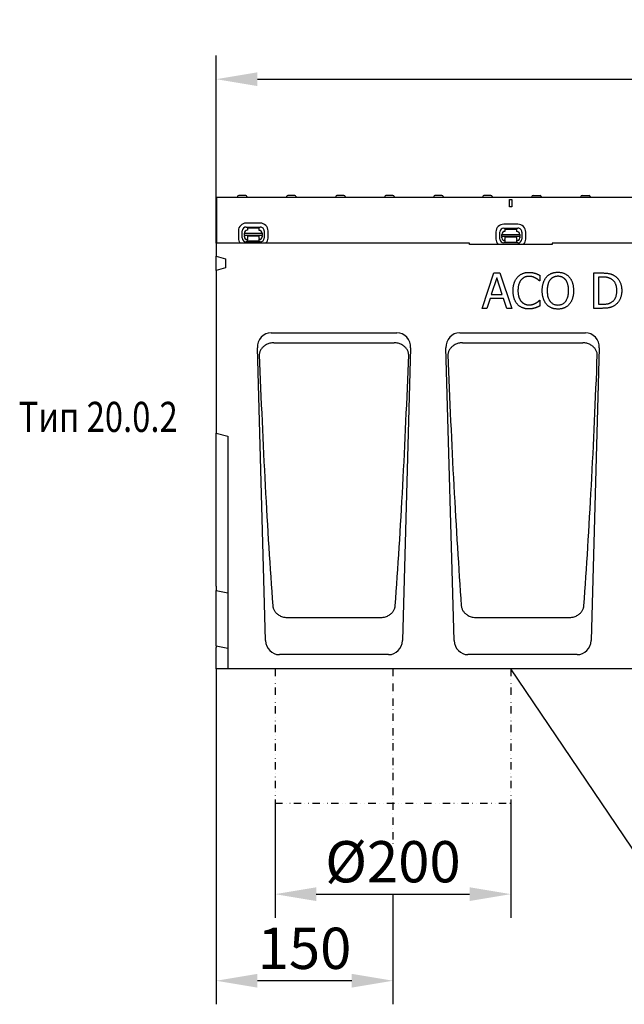
# Model space of a CAD drawing. Extents: x 98176 to 107591, y -2179 to 5233.
# Drawn here: x 100350 to 100863, y 1606 to 2442 of the extents above; entities that cross this region are included whole.
import ezdxf

# ---------------------------------------------------------------- set-up
doc = ezdxf.new("R2010")
doc.units = 0
doc.header["$LTSCALE"] = 2.5
doc.linetypes.add('GETRENNT', pattern=[1.25, 0.5, -0.25, 0, -0.25, 0, -0.25])
doc.linetypes.add('STRICHPUNKT', pattern=[1, 0.5, -0.25, 0, -0.25])
doc.layers.get('DEFPOINTS').update_dxf_attribs({"color": 10, "linetype": 'CONTINUOUS'})
for name, color, linetype in [('BEMASS', 10, 'CONTINUOUS'), ('DUENN-18', 10, 'CONTINUOUS'), ('MITTE', 10, 'STRICHPUNKT'), ('PHANTOM', 10, 'GETRENNT'), ('SICHTBAR', 10, 'CONTINUOUS'), ('TEXT35', 10, 'CONTINUOUS')]:
    doc.layers.add(name, color=color, linetype=linetype)
doc.styles.add('ACO', font='trebuc.ttf', dxfattribs={"width": 0.8})
doc.styles.add('BEMSTIL', font='isocp3.shx', dxfattribs={"width": 0.8})
doc.dimstyles.new('BEMASS', dxfattribs={"dimtxt": 3.5, "dimasz": 3.5, "dimexe": 2, "dimexo": 0, "dimgap": 1, "dimtad": 1, "dimdec": 0, "dimtxsty": 'BEMSTIL', "dimcen": 3, "dimclrd": 3, "dimclre": 3, "dimclrt": 4, "dimazin": 3, "dimtfac": 0.875, "dimtdec": 0, "dimtmove": 0, "dimatfit": 3, "dimtolj": 1})

# ---------------------------------------------------------------- blocks, each defined once
blk = doc.blocks.new('*D418')
at = {"layer": 'BEMASS', "color": 3}
for p, q in [((100517.01, 2251.91), (100517.01, 2411.05)), ((101517.26, 2290.91), (101517.26, 2411.05)), ((100552.01, 2391.05), (101482.26, 2391.05))]:
    blk.add_line(p, q, dxfattribs=at)
for points in [[(100552.01, 2396.88), (100552.01, 2385.21), (100517.01, 2391.05)], [(101482.26, 2396.88), (101482.26, 2385.21), (101517.26, 2391.05)]]:
    blk.add_solid(points, dxfattribs=at)
at = {"layer": 'DEFPOINTS', "color": 0}
for p in [(101517.26, 2391.05), (101517.26, 2290.91), (100517.01, 2251.91)]:
    blk.add_point(p, dxfattribs=at)
at = {"layer": 'BEMASS', "color": 4, "insert": (101017.14, 2418.55), "char_height": 35, "attachment_point": 5, "style": 'BEMSTIL'}
blk.add_mtext('\\A1;1000', dxfattribs=at)
blk = doc.blocks.new('*D421')
at = {"layer": 'BEMASS', "color": 3}
for p, q in [((100517.01, 1890.91), (100517.01, 1606.32)), ((100667.01, 1699.76), (100667.01, 1606.32)), ((100632.01, 1626.32), (100552.01, 1626.32))]:
    blk.add_line(p, q, dxfattribs=at)
for points in [[(100552.01, 1632.15), (100552.01, 1620.49), (100517.01, 1626.32)], [(100632.01, 1632.15), (100632.01, 1620.49), (100667.01, 1626.32)]]:
    blk.add_solid(points, dxfattribs=at)
at = {"layer": 'DEFPOINTS', "color": 0}
for p in [(100517.01, 1890.91), (100667.01, 1699.76), (100517.01, 1626.32)]:
    blk.add_point(p, dxfattribs=at)
at = {"layer": 'BEMASS', "color": 4, "insert": (100592.01, 1653.82), "char_height": 35, "attachment_point": 5, "style": 'BEMSTIL'}
blk.add_mtext('\\A1;150', dxfattribs=at)
blk = doc.blocks.new('*D422')
at = {"layer": 'BEMASS', "color": 3}
for p, q in [((100567.01, 1777), (100567.01, 1679.76)), ((100767.01, 1777), (100767.01, 1679.76)), ((100602.01, 1699.76), (100732.01, 1699.76))]:
    blk.add_line(p, q, dxfattribs=at)
for points in [[(100602.01, 1705.59), (100602.01, 1693.93), (100567.01, 1699.76)], [(100732.01, 1705.59), (100732.01, 1693.93), (100767.01, 1699.76)]]:
    blk.add_solid(points, dxfattribs=at)
at = {"layer": 'DEFPOINTS', "color": 0}
for p in [(100567.01, 1777), (100767.01, 1777), (100767.01, 1699.76)]:
    blk.add_point(p, dxfattribs=at)
at = {"layer": 'BEMASS', "color": 4, "insert": (100667.01, 1727.26), "char_height": 35, "attachment_point": 5, "style": 'BEMSTIL'}
blk.add_mtext('\\A1;%%c200', dxfattribs=at)

msp = doc.modelspace()

# ---------------------------------------------------------------- linework, layer by layer
at = {"layer": 'DUENN-18', "color": 133}
for p, q in [((100535.24, 2291.46), (100535.21, 2290.91)), ((100542.18, 2292.41), (100536.24, 2292.41)), ((100543.18, 2291.46), (100543.21, 2290.91)), ((100576.84, 2291.46), (100576.81, 2290.91)), ((100583.78, 2292.41), (100577.84, 2292.41)), ((100584.78, 2291.46), (100584.81, 2290.91)), ((100618.44, 2291.46), (100618.41, 2290.91)), ((100625.38, 2292.41), (100619.44, 2292.41)), ((100626.38, 2291.46), (100626.41, 2290.91)), ((100660.04, 2291.46), (100660.01, 2290.91)), ((100666.98, 2292.41), (100661.04, 2292.41)), ((100667.98, 2291.46), (100668.01, 2290.91)), ((100701.64, 2291.46), (100701.61, 2290.91)), ((100708.58, 2292.41), (100702.64, 2292.41)), ((100709.58, 2291.46), (100709.61, 2290.91)), ((100743.24, 2291.46), (100743.21, 2290.91)), ((100750.18, 2292.41), (100744.24, 2292.41)), ((100751.18, 2291.46), (100751.21, 2290.91)), ((100766.01, 2282.91), (100766.01, 2288.91)), ((100766.01, 2288.91), (100768.01, 2288.91)), ((100768.01, 2288.91), (100768.01, 2282.91)), ((100784.84, 2291.46), (100784.81, 2290.91)), ((100785.84, 2292.41), (100791.78, 2292.41)), ((100792.78, 2291.46), (100792.81, 2290.91)), ((100826.44, 2291.46), (100826.41, 2290.91)), ((100827.44, 2292.41), (100833.38, 2292.41)), ((100834.38, 2291.46), (100834.41, 2290.91)), ((100768.01, 2282.91), (100766.01, 2282.91)), ((100554.52, 2268.94), (100542.52, 2268.97)), ((100542.52, 2265.64), (100554.52, 2265.61)), ((100543.51, 2264.85), (100553.51, 2264.83)), ((100543.51, 2264.85), (100543.51, 2262.85)), ((100553.51, 2262.83), (100553.51, 2264.83)), ((100773.04, 2268), (100761.04, 2268.03)), ((100761.04, 2264.7), (100773.04, 2264.67)), ((100762.03, 2263.91), (100772.03, 2263.89)), ((100762.03, 2263.91), (100762.03, 2261.91)), ((100772.03, 2261.89), (100772.03, 2263.89)), ((100535.9, 2262.37), (100535.89, 2256.37)), ((100539.22, 2256.36), (100539.23, 2262.36)), ((100541, 2258.49), (100541.01, 2260.35)), ((100541, 2258.49), (100541, 2258.03)), ((100556, 2258.46), (100541, 2258.49)), ((100541, 2257.35), (100541, 2258.03)), ((100541.01, 2260.35), (100556.01, 2260.32)), ((100543.5, 2255.36), (100543.49, 2253.55)), ((100553.5, 2257.83), (100543.5, 2257.85)), ((100543.5, 2257.85), (100543.5, 2257.35)), ((100543.5, 2257.35), (100543.5, 2256.05)), ((100543.5, 2255.36), (100543.5, 2256.05)), ((100553.49, 2253.53), (100553.5, 2255.34)), ((100553.5, 2257.33), (100553.5, 2257.83)), ((100553.5, 2256.03), (100553.5, 2257.33)), ((100553.5, 2256.03), (100553.5, 2255.34)), ((100556.01, 2260.32), (100556, 2258.46)), ((100556, 2258), (100556, 2258.46)), ((100556, 2258), (100556, 2257.32)), ((100557.79, 2262.33), (100557.78, 2256.33)), ((100561.11, 2256.32), (100561.12, 2262.32)), ((100754.42, 2261.43), (100754.41, 2255.43)), ((100757.74, 2255.42), (100757.75, 2261.42)), ((100759.52, 2257.55), (100759.53, 2259.42)), ((100759.52, 2257.55), (100759.52, 2257.09)), ((100774.52, 2257.52), (100759.52, 2257.55)), ((100759.52, 2256.42), (100759.52, 2257.09)), ((100759.53, 2259.42), (100774.53, 2259.39)), ((100772.02, 2256.89), (100762.02, 2256.91)), ((100762.02, 2256.91), (100762.02, 2256.41)), ((100762.02, 2256.41), (100762.02, 2255.11)), ((100762.02, 2254.42), (100762.02, 2255.11)), ((100772.02, 2256.39), (100772.02, 2256.89)), ((100772.02, 2255.09), (100772.02, 2256.39)), ((100772.02, 2255.09), (100772.02, 2254.4)), ((100774.53, 2259.39), (100774.52, 2257.52)), ((100774.52, 2257.06), (100774.52, 2257.52)), ((100774.52, 2257.06), (100774.52, 2256.39)), ((100776.31, 2261.39), (100776.3, 2255.39)), ((100779.63, 2255.38), (100779.64, 2261.38)), ((100554.49, 2253.05), (100542.49, 2253.08)), ((100553.49, 2253.53), (100543.49, 2253.55)), ((100773.01, 2252.11), (100761.01, 2252.14)), ((100762.02, 2254.42), (100762.01, 2252.61)), ((100772.01, 2252.59), (100762.01, 2252.61)), ((100772.01, 2252.59), (100772.02, 2254.4)), ((100742.63, 2196.67), (100752.74, 2226.67)), ((100755.1, 2222.59), (100750.48, 2208.46)), ((100752.74, 2226.67), (100757.66, 2226.67)), ((100759.75, 2208.46), (100755.1, 2222.59)), ((100757.66, 2226.67), (100767.77, 2196.67)), ((100791.67, 2224.68), (100791.67, 2219.87)), ((100837.47, 2226.67), (100844.3, 2226.67)), ((100837.47, 2196.67), (100837.47, 2226.67)), ((100844.49, 2223.22), (100841.46, 2223.22)), ((100841.46, 2223.22), (100841.46, 2200.13)), ((100791.67, 2219.87), (100791.35, 2219.87)), ((100749.39, 2205.06), (100746.67, 2196.67)), ((100760.84, 2205.06), (100749.39, 2205.06)), ((100750.48, 2208.46), (100759.75, 2208.46)), ((100763.56, 2196.67), (100760.84, 2205.06)), ((100746.67, 2196.67), (100742.63, 2196.67)), ((100767.77, 2196.67), (100763.56, 2196.67)), ((100791.37, 2203.48), (100791.67, 2203.48)), ((100791.67, 2203.48), (100791.67, 2198.72)), ((100844.37, 2196.67), (100837.47, 2196.67)), ((100841.46, 2200.13), (100844.49, 2200.13)), ((100565.96, 2167.52), (100668.06, 2167.52)), ((100725.96, 2167.52), (100828.06, 2167.52)), ((100517.01, 1957.37), (100527.01, 1955.48)), ((100577.13, 1934.43), (100577.16, 1934.43)), ((100577.16, 1934.43), (100656.87, 1934.43)), ((100656.87, 1934.43), (100656.89, 1934.43)), ((100737.13, 1934.43), (100737.16, 1934.43)), ((100737.16, 1934.43), (100816.87, 1934.43)), ((100816.87, 1934.43), (100816.89, 1934.43)), ((100517.01, 1910.37), (100527.01, 1908.48))]:
    msp.add_line(p, q, dxfattribs=at)
at = {"layer": 'DUENN-18', "color": 133, "flags": 128}
for points in [[(100768.91, 2211.65), (100768.92, 2212.27), (100768.94, 2212.88), (100768.97, 2213.47), (100769.02, 2214.05), (100769.08, 2214.62), (100769.15, 2215.17), (100769.24, 2215.71), (100769.34, 2216.24), (100769.45, 2216.75), (100769.58, 2217.25), (100769.72, 2217.74), (100769.87, 2218.21), (100770.04, 2218.67), (100770.22, 2219.13), (100770.41, 2219.57), (100770.61, 2220), (100770.82, 2220.42), (100771.05, 2220.83), (100771.29, 2221.23), (100771.54, 2221.62), (100771.8, 2222), (100772.07, 2222.37), (100772.36, 2222.73), (100772.66, 2223.08)], [(100772.66, 2223.08), (100772.96, 2223.41), (100773.27, 2223.72), (100773.6, 2224.02), (100773.93, 2224.31), (100774.27, 2224.59), (100774.62, 2224.85), (100774.98, 2225.1), (100775.35, 2225.34), (100775.72, 2225.56), (100776.11, 2225.77), (100776.51, 2225.97), (100776.91, 2226.15), (100777.32, 2226.32), (100777.74, 2226.47), (100778.17, 2226.61), (100778.61, 2226.74), (100779.06, 2226.85), (100779.51, 2226.94), (100779.97, 2227.02), (100780.44, 2227.09), (100780.92, 2227.14), (100781.41, 2227.18), (100781.9, 2227.2), (100782.4, 2227.21)], [(100782.38, 2223.81), (100782.06, 2223.8), (100781.75, 2223.78), (100781.43, 2223.76), (100781.12, 2223.72), (100780.82, 2223.67), (100780.51, 2223.61), (100780.21, 2223.54), (100779.91, 2223.45), (100779.62, 2223.36), (100779.32, 2223.26), (100779.03, 2223.14), (100778.75, 2223.01), (100778.46, 2222.88), (100778.19, 2222.73), (100777.91, 2222.57), (100777.65, 2222.41), (100777.39, 2222.23), (100777.14, 2222.05), (100776.89, 2221.85), (100776.65, 2221.64), (100776.41, 2221.43), (100776.18, 2221.2), (100775.96, 2220.96), (100775.74, 2220.72)], [(100787.97, 2222.37), (100787.78, 2222.47), (100787.58, 2222.57), (100787.39, 2222.67), (100787.19, 2222.77), (100786.98, 2222.86), (100786.78, 2222.94), (100786.57, 2223.03), (100786.36, 2223.11), (100786.14, 2223.19), (100785.92, 2223.26), (100785.7, 2223.34), (100785.48, 2223.4), (100785.25, 2223.47), (100785.02, 2223.53), (100784.78, 2223.58), (100784.54, 2223.63), (100784.29, 2223.67), (100784.03, 2223.7), (100783.77, 2223.74), (100783.5, 2223.76), (100783.23, 2223.78), (100782.95, 2223.79), (100782.67, 2223.8), (100782.38, 2223.81)], [(100782.4, 2227.21), (100782.65, 2227.21), (100782.9, 2227.2), (100783.15, 2227.19), (100783.39, 2227.18), (100783.63, 2227.17), (100783.87, 2227.15), (100784.1, 2227.13), (100784.33, 2227.11), (100784.56, 2227.09), (100784.79, 2227.06), (100785.01, 2227.02), (100785.24, 2226.99), (100785.46, 2226.95), (100785.67, 2226.91), (100785.89, 2226.87), (100786.1, 2226.83), (100786.3, 2226.79), (100786.51, 2226.74), (100786.71, 2226.69), (100786.91, 2226.64), (100787.11, 2226.59), (100787.3, 2226.54), (100787.49, 2226.49), (100787.68, 2226.43)], [(100787.68, 2226.43), (100787.84, 2226.38), (100788, 2226.32), (100788.17, 2226.26), (100788.33, 2226.21), (100788.5, 2226.14), (100788.66, 2226.08), (100788.83, 2226.02), (100788.99, 2225.95), (100789.16, 2225.88), (100789.33, 2225.81), (100789.49, 2225.74), (100789.66, 2225.66), (100789.83, 2225.59), (100790, 2225.51), (100790.16, 2225.43), (100790.33, 2225.36), (100790.5, 2225.28), (100790.67, 2225.19), (100790.83, 2225.11), (100791, 2225.03), (100791.17, 2224.94), (100791.33, 2224.86), (100791.5, 2224.77), (100791.67, 2224.68)], [(100791.35, 2219.87), (100791.26, 2219.95), (100791.16, 2220.03), (100791.07, 2220.12), (100790.96, 2220.21), (100790.85, 2220.31), (100790.74, 2220.4), (100790.63, 2220.5), (100790.51, 2220.6), (100790.38, 2220.71), (100790.26, 2220.81), (100790.12, 2220.92), (100789.99, 2221.03), (100789.85, 2221.15), (100789.7, 2221.26), (100789.55, 2221.37), (100789.4, 2221.48), (100789.24, 2221.6), (100789.07, 2221.71), (100788.9, 2221.82), (100788.73, 2221.93), (100788.54, 2222.04), (100788.36, 2222.15), (100788.17, 2222.26), (100787.97, 2222.37)], [(100793.68, 2211.67), (100793.69, 2212.3), (100793.71, 2212.9), (100793.74, 2213.5), (100793.79, 2214.09), (100793.85, 2214.66), (100793.92, 2215.22), (100794, 2215.76), (100794.1, 2216.3), (100794.21, 2216.82), (100794.33, 2217.33), (100794.47, 2217.83), (100794.62, 2218.31), (100794.78, 2218.78), (100794.95, 2219.24), (100795.14, 2219.69), (100795.33, 2220.13), (100795.54, 2220.56), (100795.75, 2220.98), (100795.98, 2221.38), (100796.22, 2221.78), (100796.47, 2222.16), (100796.73, 2222.53), (100797, 2222.9), (100797.28, 2223.25)], [(100797.28, 2223.25), (100797.58, 2223.57), (100797.89, 2223.88), (100798.2, 2224.18), (100798.53, 2224.47), (100798.86, 2224.74), (100799.21, 2225), (100799.56, 2225.24), (100799.92, 2225.48), (100800.3, 2225.7), (100800.68, 2225.9), (100801.07, 2226.09), (100801.48, 2226.27), (100801.89, 2226.44), (100802.31, 2226.59), (100802.73, 2226.72), (100803.17, 2226.85), (100803.61, 2226.95), (100804.06, 2227.05), (100804.52, 2227.13), (100804.99, 2227.19), (100805.46, 2227.24), (100805.95, 2227.28), (100806.44, 2227.3), (100806.93, 2227.31)], [(100806.96, 2223.85), (100806.6, 2223.85), (100806.25, 2223.83), (100805.91, 2223.81), (100805.58, 2223.77), (100805.25, 2223.72), (100804.93, 2223.67), (100804.62, 2223.6), (100804.31, 2223.52), (100804.01, 2223.43), (100803.72, 2223.33), (100803.44, 2223.22), (100803.17, 2223.1), (100802.9, 2222.97), (100802.63, 2222.83), (100802.38, 2222.67), (100802.12, 2222.5), (100801.88, 2222.32), (100801.63, 2222.13), (100801.4, 2221.93), (100801.17, 2221.72), (100800.94, 2221.49), (100800.72, 2221.25), (100800.51, 2221), (100800.3, 2220.74)], [(100806.93, 2227.31), (100807.44, 2227.3), (100807.94, 2227.28), (100808.43, 2227.24), (100808.91, 2227.19), (100809.38, 2227.12), (100809.85, 2227.04), (100810.3, 2226.94), (100810.75, 2226.83), (100811.19, 2226.7), (100811.62, 2226.56), (100812.04, 2226.41), (100812.45, 2226.24), (100812.86, 2226.05), (100813.25, 2225.86), (100813.63, 2225.65), (100814.01, 2225.43), (100814.37, 2225.2), (100814.72, 2224.95), (100815.06, 2224.7), (100815.39, 2224.43), (100815.71, 2224.15), (100816.02, 2223.86), (100816.32, 2223.56), (100816.61, 2223.25)], [(100813.6, 2220.74), (100813.39, 2221), (100813.18, 2221.24), (100812.97, 2221.47), (100812.75, 2221.69), (100812.52, 2221.9), (100812.28, 2222.1), (100812.04, 2222.29), (100811.79, 2222.47), (100811.53, 2222.64), (100811.27, 2222.79), (100811, 2222.94), (100810.73, 2223.08), (100810.44, 2223.2), (100810.16, 2223.31), (100809.86, 2223.42), (100809.56, 2223.51), (100809.26, 2223.59), (100808.95, 2223.66), (100808.63, 2223.72), (100808.31, 2223.77), (100807.98, 2223.81), (100807.64, 2223.83), (100807.3, 2223.85), (100806.96, 2223.85)], [(100816.61, 2223.25), (100816.89, 2222.91), (100817.16, 2222.56), (100817.41, 2222.19), (100817.66, 2221.81), (100817.9, 2221.42), (100818.12, 2221.02), (100818.34, 2220.61), (100818.54, 2220.18), (100818.74, 2219.74), (100818.92, 2219.28), (100819.1, 2218.81), (100819.26, 2218.33), (100819.41, 2217.84), (100819.55, 2217.34), (100819.67, 2216.82), (100819.79, 2216.3), (100819.89, 2215.76), (100819.97, 2215.21), (100820.04, 2214.65), (100820.1, 2214.08), (100820.15, 2213.49), (100820.18, 2212.9), (100820.2, 2212.29), (100820.21, 2211.67)], [(100844.3, 2226.67), (100844.99, 2226.67), (100845.66, 2226.66), (100846.3, 2226.63), (100846.92, 2226.6), (100847.51, 2226.56), (100848.07, 2226.52), (100848.62, 2226.46), (100849.13, 2226.39), (100849.62, 2226.32), (100850.08, 2226.23), (100850.52, 2226.14), (100850.94, 2226.04), (100851.33, 2225.93), (100851.72, 2225.82), (100852.1, 2225.7), (100852.46, 2225.57), (100852.82, 2225.43), (100853.17, 2225.29), (100853.51, 2225.14), (100853.83, 2224.98), (100854.15, 2224.82), (100854.46, 2224.65), (100854.76, 2224.47), (100855.05, 2224.29)], [(100852.42, 2221.42), (100852.15, 2221.58), (100851.88, 2221.72), (100851.61, 2221.86), (100851.33, 2222), (100851.05, 2222.12), (100850.76, 2222.24), (100850.48, 2222.35), (100850.19, 2222.45), (100849.9, 2222.55), (100849.6, 2222.64), (100849.31, 2222.72), (100849, 2222.8), (100848.7, 2222.86), (100848.38, 2222.93), (100848.04, 2222.98), (100847.7, 2223.03), (100847.34, 2223.08), (100846.97, 2223.12), (100846.59, 2223.15), (100846.2, 2223.17), (100845.79, 2223.19), (100845.37, 2223.21), (100844.94, 2223.22), (100844.49, 2223.22)], [(100855.05, 2224.29), (100855.52, 2223.96), (100855.97, 2223.62), (100856.41, 2223.25), (100856.83, 2222.87), (100857.23, 2222.47), (100857.61, 2222.06), (100857.98, 2221.62), (100858.33, 2221.17), (100858.65, 2220.71), (100858.96, 2220.22), (100859.26, 2219.72), (100859.53, 2219.2), (100859.79, 2218.66), (100860.02, 2218.11), (100860.23, 2217.54), (100860.42, 2216.95), (100860.58, 2216.35), (100860.73, 2215.72), (100860.85, 2215.09), (100860.95, 2214.43), (100861.02, 2213.76), (100861.08, 2213.07), (100861.11, 2212.37), (100861.12, 2211.65)], [(100775.74, 2220.72), (100775.54, 2220.46), (100775.34, 2220.19), (100775.15, 2219.9), (100774.96, 2219.61), (100774.79, 2219.3), (100774.62, 2218.99), (100774.46, 2218.66), (100774.31, 2218.32), (100774.16, 2217.98), (100774.02, 2217.62), (100773.9, 2217.25), (100773.77, 2216.86), (100773.66, 2216.47), (100773.56, 2216.07), (100773.47, 2215.67), (100773.38, 2215.25), (100773.31, 2214.83), (100773.24, 2214.4), (100773.19, 2213.96), (100773.15, 2213.51), (100773.11, 2213.06), (100773.09, 2212.6), (100773.07, 2212.13), (100773.07, 2211.65)], [(100800.3, 2220.74), (100800.1, 2220.48), (100799.92, 2220.21), (100799.74, 2219.93), (100799.57, 2219.63), (100799.4, 2219.33), (100799.25, 2219.02), (100799.1, 2218.69), (100798.96, 2218.35), (100798.82, 2218.01), (100798.7, 2217.65), (100798.58, 2217.28), (100798.47, 2216.9), (100798.37, 2216.51), (100798.28, 2216.11), (100798.2, 2215.71), (100798.12, 2215.29), (100798.06, 2214.87), (100798, 2214.44), (100797.95, 2214), (100797.91, 2213.55), (100797.88, 2213.09), (100797.86, 2212.63), (100797.85, 2212.16), (100797.84, 2211.67)], [(100816.05, 2211.67), (100816.05, 2212.16), (100816.03, 2212.64), (100816.01, 2213.11), (100815.98, 2213.58), (100815.94, 2214.03), (100815.89, 2214.47), (100815.83, 2214.91), (100815.76, 2215.33), (100815.69, 2215.75), (100815.6, 2216.15), (100815.51, 2216.55), (100815.41, 2216.94), (100815.3, 2217.31), (100815.18, 2217.68), (100815.05, 2218.04), (100814.92, 2218.38), (100814.78, 2218.71), (100814.63, 2219.04), (100814.48, 2219.35), (100814.32, 2219.65), (100814.15, 2219.94), (100813.97, 2220.22), (100813.79, 2220.49), (100813.6, 2220.74)], [(100856.97, 2211.7), (100856.96, 2212.27), (100856.93, 2212.82), (100856.9, 2213.36), (100856.84, 2213.89), (100856.77, 2214.4), (100856.68, 2214.9), (100856.58, 2215.38), (100856.46, 2215.85), (100856.32, 2216.31), (100856.17, 2216.75), (100856.01, 2217.18), (100855.82, 2217.59), (100855.63, 2217.99), (100855.41, 2218.38), (100855.18, 2218.75), (100854.94, 2219.1), (100854.68, 2219.45), (100854.4, 2219.77), (100854.11, 2220.08), (100853.8, 2220.38), (100853.48, 2220.66), (100853.14, 2220.93), (100852.79, 2221.18), (100852.42, 2221.42)], [(100772.68, 2200.08), (100772.39, 2200.41), (100772.1, 2200.75), (100771.83, 2201.11), (100771.57, 2201.48), (100771.32, 2201.87), (100771.08, 2202.27), (100770.86, 2202.68), (100770.64, 2203.1), (100770.44, 2203.54), (100770.25, 2203.99), (100770.07, 2204.46), (100769.9, 2204.94), (100769.74, 2205.43), (100769.6, 2205.94), (100769.47, 2206.45), (100769.35, 2206.98), (100769.25, 2207.52), (100769.16, 2208.08), (100769.08, 2208.64), (100769.02, 2209.22), (100768.97, 2209.81), (100768.94, 2210.41), (100768.92, 2211.02), (100768.91, 2211.65)], [(100773.07, 2211.65), (100773.07, 2211.14), (100773.09, 2210.64), (100773.12, 2210.16), (100773.15, 2209.69), (100773.2, 2209.23), (100773.25, 2208.78), (100773.32, 2208.34), (100773.4, 2207.92), (100773.49, 2207.5), (100773.58, 2207.1), (100773.69, 2206.71), (100773.81, 2206.34), (100773.94, 2205.97), (100774.07, 2205.62), (100774.22, 2205.27), (100774.37, 2204.93), (100774.52, 2204.6), (100774.69, 2204.29), (100774.86, 2203.98), (100775.04, 2203.68), (100775.23, 2203.39), (100775.43, 2203.11), (100775.63, 2202.84), (100775.84, 2202.58)], [(100797.26, 2200.13), (100796.98, 2200.46), (100796.71, 2200.82), (100796.45, 2201.18), (100796.2, 2201.56), (100795.96, 2201.95), (100795.73, 2202.35), (100795.52, 2202.77), (100795.31, 2203.2), (100795.12, 2203.64), (100794.94, 2204.1), (100794.77, 2204.57), (100794.61, 2205.05), (100794.46, 2205.54), (100794.33, 2206.05), (100794.2, 2206.56), (100794.1, 2207.09), (100794, 2207.62), (100793.92, 2208.17), (100793.84, 2208.73), (100793.79, 2209.3), (100793.74, 2209.87), (100793.71, 2210.46), (100793.69, 2211.06), (100793.68, 2211.67)], [(100797.84, 2211.67), (100797.86, 2210.71), (100797.91, 2209.78), (100798, 2208.89), (100798.12, 2208.04), (100798.27, 2207.23), (100798.46, 2206.46), (100798.69, 2205.72), (100798.94, 2205.03), (100799.24, 2204.37), (100799.56, 2203.75), (100799.93, 2203.17), (100800.32, 2202.63), (100800.75, 2202.13), (100801.19, 2201.67), (100801.67, 2201.26), (100802.16, 2200.89), (100802.68, 2200.56), (100803.22, 2200.28), (100803.79, 2200.04), (100804.37, 2199.84), (100804.98, 2199.69), (100805.62, 2199.58), (100806.28, 2199.52), (100806.96, 2199.49)], [(100806.96, 2199.49), (100807.64, 2199.52), (100808.3, 2199.58), (100808.93, 2199.69), (100809.54, 2199.84), (100810.13, 2200.04), (100810.69, 2200.28), (100811.23, 2200.56), (100811.75, 2200.89), (100812.24, 2201.26), (100812.71, 2201.67), (100813.16, 2202.13), (100813.58, 2202.63), (100813.98, 2203.17), (100814.34, 2203.75), (100814.66, 2204.37), (100814.95, 2205.03), (100815.21, 2205.72), (100815.43, 2206.46), (100815.62, 2207.23), (100815.78, 2208.04), (100815.9, 2208.89), (100815.98, 2209.78), (100816.03, 2210.71), (100816.05, 2211.67)], [(100820.21, 2211.67), (100820.2, 2211.07), (100820.18, 2210.48), (100820.15, 2209.89), (100820.11, 2209.32), (100820.05, 2208.76), (100819.98, 2208.2), (100819.89, 2207.66), (100819.8, 2207.12), (100819.69, 2206.59), (100819.57, 2206.08), (100819.43, 2205.57), (100819.28, 2205.07), (100819.12, 2204.59), (100818.95, 2204.12), (100818.77, 2203.66), (100818.58, 2203.21), (100818.37, 2202.78), (100818.15, 2202.36), (100817.93, 2201.95), (100817.69, 2201.56), (100817.43, 2201.18), (100817.17, 2200.82), (100816.9, 2200.46), (100816.61, 2200.13)], [(100852.78, 2202.12), (100853.13, 2202.36), (100853.45, 2202.62), (100853.77, 2202.88), (100854.06, 2203.16), (100854.35, 2203.45), (100854.61, 2203.76), (100854.87, 2204.08), (100855.11, 2204.41), (100855.33, 2204.75), (100855.54, 2205.11), (100855.74, 2205.48), (100855.92, 2205.86), (100856.09, 2206.26), (100856.24, 2206.67), (100856.38, 2207.1), (100856.5, 2207.55), (100856.61, 2208.01), (100856.71, 2208.49), (100856.79, 2208.98), (100856.85, 2209.49), (100856.9, 2210.02), (100856.94, 2210.56), (100856.96, 2211.12), (100856.97, 2211.7)], [(100861.12, 2211.65), (100861.11, 2210.97), (100861.08, 2210.3), (100861.02, 2209.65), (100860.94, 2209), (100860.83, 2208.36), (100860.71, 2207.74), (100860.56, 2207.13), (100860.38, 2206.53), (100860.19, 2205.94), (100859.97, 2205.36), (100859.72, 2204.79), (100859.46, 2204.23), (100859.17, 2203.69), (100858.87, 2203.17), (100858.56, 2202.67), (100858.22, 2202.19), (100857.87, 2201.73), (100857.51, 2201.29), (100857.13, 2200.87), (100856.74, 2200.47), (100856.32, 2200.1), (100855.9, 2199.74), (100855.46, 2199.4), (100855, 2199.08)], [(100782.33, 2196.14), (100781.85, 2196.15), (100781.37, 2196.17), (100780.9, 2196.2), (100780.44, 2196.25), (100779.98, 2196.31), (100779.53, 2196.39), (100779.08, 2196.47), (100778.64, 2196.58), (100778.21, 2196.69), (100777.78, 2196.82), (100777.36, 2196.97), (100776.95, 2197.12), (100776.54, 2197.29), (100776.14, 2197.48), (100775.75, 2197.68), (100775.38, 2197.89), (100775.01, 2198.11), (100774.65, 2198.35), (100774.29, 2198.61), (100773.95, 2198.87), (100773.62, 2199.15), (100773.3, 2199.45), (100772.98, 2199.76), (100772.68, 2200.08)], [(100775.84, 2202.58), (100776.05, 2202.34), (100776.27, 2202.11), (100776.5, 2201.89), (100776.73, 2201.67), (100776.97, 2201.47), (100777.21, 2201.28), (100777.46, 2201.1), (100777.71, 2200.93), (100777.98, 2200.77), (100778.24, 2200.62), (100778.52, 2200.48), (100778.79, 2200.34), (100779.08, 2200.22), (100779.36, 2200.11), (100779.65, 2200.02), (100779.94, 2199.93), (100780.24, 2199.85), (100780.54, 2199.78), (100780.84, 2199.72), (100781.14, 2199.67), (100781.44, 2199.64), (100781.75, 2199.61), (100782.07, 2199.6), (100782.38, 2199.59)], [(100787.68, 2197.01), (100787.46, 2196.94), (100787.25, 2196.87), (100787.04, 2196.81), (100786.83, 2196.75), (100786.62, 2196.69), (100786.42, 2196.63), (100786.21, 2196.58), (100786.02, 2196.53), (100785.82, 2196.48), (100785.63, 2196.44), (100785.44, 2196.4), (100785.25, 2196.36), (100785.06, 2196.32), (100784.86, 2196.29), (100784.65, 2196.26), (100784.43, 2196.24), (100784.2, 2196.21), (100783.96, 2196.19), (100783.71, 2196.18), (100783.45, 2196.16), (100783.19, 2196.15), (100782.91, 2196.14), (100782.63, 2196.14), (100782.33, 2196.14)], [(100782.38, 2199.59), (100782.67, 2199.59), (100782.95, 2199.6), (100783.23, 2199.62), (100783.5, 2199.64), (100783.77, 2199.66), (100784.04, 2199.7), (100784.31, 2199.74), (100784.57, 2199.78), (100784.83, 2199.83), (100785.08, 2199.89), (100785.33, 2199.95), (100785.58, 2200.02), (100785.82, 2200.09), (100786.06, 2200.16), (100786.29, 2200.24), (100786.52, 2200.32), (100786.75, 2200.41), (100786.97, 2200.49), (100787.18, 2200.58), (100787.39, 2200.68), (100787.6, 2200.77), (100787.8, 2200.87), (100788, 2200.97), (100788.19, 2201.07)], [(100791.67, 2198.72), (100791.5, 2198.64), (100791.34, 2198.56), (100791.18, 2198.49), (100791.02, 2198.41), (100790.86, 2198.34), (100790.7, 2198.26), (100790.55, 2198.19), (100790.39, 2198.12), (100790.24, 2198.04), (100790.09, 2197.97), (100789.94, 2197.9), (100789.79, 2197.83), (100789.65, 2197.76), (100789.49, 2197.69), (100789.33, 2197.62), (100789.17, 2197.55), (100789, 2197.48), (100788.83, 2197.41), (100788.65, 2197.34), (100788.47, 2197.28), (100788.28, 2197.21), (100788.08, 2197.14), (100787.88, 2197.08), (100787.68, 2197.01)], [(100788.19, 2201.07), (100788.37, 2201.18), (100788.55, 2201.29), (100788.72, 2201.39), (100788.89, 2201.5), (100789.05, 2201.61), (100789.21, 2201.71), (100789.37, 2201.82), (100789.52, 2201.93), (100789.67, 2202.04), (100789.82, 2202.14), (100789.96, 2202.25), (100790.1, 2202.36), (100790.23, 2202.47), (100790.36, 2202.58), (100790.48, 2202.68), (100790.6, 2202.78), (100790.72, 2202.88), (100790.82, 2202.97), (100790.93, 2203.06), (100791.03, 2203.15), (100791.12, 2203.24), (100791.21, 2203.32), (100791.3, 2203.4), (100791.37, 2203.48)], [(100806.93, 2196.04), (100806.43, 2196.05), (100805.94, 2196.07), (100805.45, 2196.11), (100804.98, 2196.16), (100804.51, 2196.22), (100804.05, 2196.3), (100803.6, 2196.39), (100803.15, 2196.5), (100802.72, 2196.62), (100802.29, 2196.76), (100801.87, 2196.91), (100801.46, 2197.07), (100801.06, 2197.25), (100800.67, 2197.45), (100800.29, 2197.65), (100799.92, 2197.87), (100799.55, 2198.11), (100799.2, 2198.35), (100798.85, 2198.62), (100798.51, 2198.89), (100798.19, 2199.18), (100797.87, 2199.48), (100797.56, 2199.8), (100797.26, 2200.13)], [(100816.61, 2200.13), (100816.3, 2199.79), (100815.98, 2199.46), (100815.65, 2199.15), (100815.31, 2198.85), (100814.97, 2198.57), (100814.61, 2198.31), (100814.25, 2198.06), (100813.88, 2197.82), (100813.5, 2197.61), (100813.12, 2197.4), (100812.72, 2197.21), (100812.32, 2197.04), (100811.91, 2196.88), (100811.49, 2196.73), (100811.07, 2196.6), (100810.63, 2196.48), (100810.2, 2196.38), (100809.75, 2196.29), (100809.3, 2196.21), (100808.84, 2196.15), (100808.37, 2196.1), (100807.9, 2196.07), (100807.42, 2196.05), (100806.93, 2196.04)], [(100855, 2199.08), (100854.62, 2198.85), (100854.23, 2198.63), (100853.85, 2198.42), (100853.47, 2198.23), (100853.08, 2198.05), (100852.7, 2197.88), (100852.31, 2197.73), (100851.92, 2197.59), (100851.54, 2197.46), (100851.15, 2197.35), (100850.76, 2197.25), (100850.37, 2197.16), (100849.97, 2197.08), (100849.55, 2197.01), (100849.11, 2196.95), (100848.66, 2196.89), (100848.19, 2196.84), (100847.69, 2196.8), (100847.19, 2196.76), (100846.66, 2196.73), (100846.12, 2196.7), (100845.55, 2196.69), (100844.97, 2196.68), (100844.37, 2196.67)], [(100844.49, 2200.13), (100844.93, 2200.13), (100845.36, 2200.14), (100845.78, 2200.15), (100846.19, 2200.17), (100846.59, 2200.2), (100846.98, 2200.23), (100847.37, 2200.27), (100847.74, 2200.32), (100848.11, 2200.37), (100848.46, 2200.42), (100848.81, 2200.48), (100849.15, 2200.55), (100849.48, 2200.63), (100849.81, 2200.71), (100850.13, 2200.81), (100850.45, 2200.91), (100850.76, 2201.03), (100851.06, 2201.16), (100851.36, 2201.29), (100851.66, 2201.44), (100851.95, 2201.59), (100852.23, 2201.76), (100852.51, 2201.93), (100852.78, 2202.12)], [(100564.96, 2167.47), (100564.16, 2167.36), (100563.38, 2167.22), (100562.6, 2167.03), (100561.84, 2166.8), (100561.1, 2166.53), (100560.39, 2166.23), (100559.7, 2165.89), (100559.04, 2165.52), (100558.41, 2165.13), (100557.82, 2164.7), (100557.27, 2164.26), (100556.76, 2163.79), (100556.28, 2163.3), (100555.84, 2162.8), (100555.44, 2162.28), (100555.08, 2161.75), (100554.76, 2161.21), (100554.48, 2160.66), (100554.23, 2160.1), (100554.03, 2159.53), (100553.87, 2158.96), (100553.75, 2158.39), (100553.67, 2157.81), (100553.63, 2157.24)], [(100565.96, 2167.52), (100565.92, 2167.52), (100565.88, 2167.52), (100565.84, 2167.52), (100565.8, 2167.52), (100565.75, 2167.52), (100565.71, 2167.52), (100565.67, 2167.52), (100565.63, 2167.51), (100565.59, 2167.51), (100565.54, 2167.51), (100565.5, 2167.51), (100565.46, 2167.51), (100565.42, 2167.5), (100565.38, 2167.5), (100565.34, 2167.5), (100565.29, 2167.5), (100565.25, 2167.49), (100565.21, 2167.49), (100565.17, 2167.49), (100565.13, 2167.48), (100565.09, 2167.48), (100565.04, 2167.47), (100565, 2167.47), (100564.96, 2167.47)], [(100669.06, 2167.47), (100669.02, 2167.47), (100668.98, 2167.47), (100668.94, 2167.48), (100668.9, 2167.48), (100668.85, 2167.49), (100668.81, 2167.49), (100668.77, 2167.49), (100668.73, 2167.5), (100668.69, 2167.5), (100668.65, 2167.5), (100668.6, 2167.5), (100668.56, 2167.51), (100668.52, 2167.51), (100668.48, 2167.51), (100668.44, 2167.51), (100668.39, 2167.51), (100668.35, 2167.52), (100668.31, 2167.52), (100668.27, 2167.52), (100668.23, 2167.52), (100668.19, 2167.52), (100668.14, 2167.52), (100668.1, 2167.52), (100668.06, 2167.52)], [(100680.39, 2157.24), (100680.35, 2157.81), (100680.27, 2158.39), (100680.15, 2158.96), (100679.99, 2159.53), (100679.79, 2160.1), (100679.55, 2160.66), (100679.27, 2161.21), (100678.95, 2161.75), (100678.58, 2162.28), (100678.18, 2162.8), (100677.74, 2163.3), (100677.27, 2163.79), (100676.75, 2164.26), (100676.2, 2164.7), (100675.61, 2165.13), (100674.99, 2165.52), (100674.33, 2165.89), (100673.64, 2166.23), (100672.92, 2166.53), (100672.18, 2166.8), (100671.42, 2167.03), (100670.65, 2167.22), (100669.86, 2167.36), (100669.06, 2167.47)], [(100724.96, 2167.47), (100724.16, 2167.36), (100723.38, 2167.22), (100722.6, 2167.03), (100721.84, 2166.8), (100721.1, 2166.53), (100720.39, 2166.23), (100719.7, 2165.89), (100719.04, 2165.52), (100718.41, 2165.13), (100717.82, 2164.7), (100717.27, 2164.26), (100716.76, 2163.79), (100716.28, 2163.3), (100715.84, 2162.8), (100715.44, 2162.28), (100715.08, 2161.75), (100714.76, 2161.21), (100714.48, 2160.66), (100714.23, 2160.1), (100714.03, 2159.53), (100713.87, 2158.96), (100713.75, 2158.39), (100713.67, 2157.81), (100713.63, 2157.24)], [(100725.96, 2167.52), (100725.92, 2167.52), (100725.88, 2167.52), (100725.84, 2167.52), (100725.8, 2167.52), (100725.75, 2167.52), (100725.71, 2167.52), (100725.67, 2167.52), (100725.63, 2167.51), (100725.59, 2167.51), (100725.54, 2167.51), (100725.5, 2167.51), (100725.46, 2167.51), (100725.42, 2167.5), (100725.38, 2167.5), (100725.34, 2167.5), (100725.29, 2167.5), (100725.25, 2167.49), (100725.21, 2167.49), (100725.17, 2167.49), (100725.13, 2167.48), (100725.09, 2167.48), (100725.04, 2167.47), (100725, 2167.47), (100724.96, 2167.47)], [(100829.06, 2167.47), (100829.02, 2167.47), (100828.98, 2167.47), (100828.94, 2167.48), (100828.9, 2167.48), (100828.85, 2167.49), (100828.81, 2167.49), (100828.77, 2167.49), (100828.73, 2167.5), (100828.69, 2167.5), (100828.65, 2167.5), (100828.6, 2167.5), (100828.56, 2167.51), (100828.52, 2167.51), (100828.48, 2167.51), (100828.44, 2167.51), (100828.39, 2167.51), (100828.35, 2167.52), (100828.31, 2167.52), (100828.27, 2167.52), (100828.23, 2167.52), (100828.19, 2167.52), (100828.14, 2167.52), (100828.1, 2167.52), (100828.06, 2167.52)], [(100840.39, 2157.24), (100840.35, 2157.81), (100840.27, 2158.39), (100840.15, 2158.96), (100839.99, 2159.53), (100839.79, 2160.1), (100839.55, 2160.66), (100839.27, 2161.21), (100838.95, 2161.75), (100838.58, 2162.28), (100838.18, 2162.8), (100837.74, 2163.3), (100837.27, 2163.79), (100836.75, 2164.26), (100836.2, 2164.7), (100835.61, 2165.13), (100834.99, 2165.52), (100834.33, 2165.89), (100833.64, 2166.23), (100832.92, 2166.53), (100832.18, 2166.8), (100831.42, 2167.03), (100830.65, 2167.22), (100829.86, 2167.36), (100829.06, 2167.47)], [(100565.01, 1944.41), (100565.07, 1943.87), (100565.17, 1943.33), (100565.3, 1942.79), (100565.46, 1942.26), (100565.65, 1941.73), (100565.88, 1941.21), (100566.14, 1940.69), (100566.44, 1940.18), (100566.77, 1939.67), (100567.14, 1939.17), (100567.55, 1938.68), (100568, 1938.2), (100568.5, 1937.73), (100569.03, 1937.28), (100569.62, 1936.84), (100570.25, 1936.43), (100570.95, 1936.03), (100571.7, 1935.66), (100572.5, 1935.33), (100573.35, 1935.04), (100574.24, 1934.8), (100575.17, 1934.61), (100576.14, 1934.48), (100577.13, 1934.43)], [(100656.89, 1934.43), (100657.88, 1934.48), (100658.85, 1934.61), (100659.78, 1934.8), (100660.68, 1935.04), (100661.52, 1935.33), (100662.33, 1935.66), (100663.08, 1936.03), (100663.77, 1936.43), (100664.4, 1936.84), (100664.99, 1937.28), (100665.53, 1937.73), (100666.02, 1938.2), (100666.47, 1938.68), (100666.88, 1939.17), (100667.25, 1939.67), (100667.58, 1940.18), (100667.88, 1940.69), (100668.14, 1941.21), (100668.37, 1941.73), (100668.57, 1942.26), (100668.73, 1942.79), (100668.86, 1943.33), (100668.95, 1943.87), (100669.02, 1944.41)], [(100725.01, 1944.41), (100725.07, 1943.87), (100725.17, 1943.33), (100725.3, 1942.79), (100725.46, 1942.26), (100725.65, 1941.73), (100725.88, 1941.21), (100726.14, 1940.69), (100726.44, 1940.18), (100726.77, 1939.67), (100727.14, 1939.17), (100727.55, 1938.68), (100728, 1938.2), (100728.5, 1937.73), (100729.03, 1937.28), (100729.62, 1936.84), (100730.25, 1936.43), (100730.95, 1936.03), (100731.7, 1935.66), (100732.5, 1935.33), (100733.35, 1935.04), (100734.24, 1934.8), (100735.17, 1934.61), (100736.14, 1934.48), (100737.13, 1934.43)], [(100816.89, 1934.43), (100817.88, 1934.48), (100818.85, 1934.61), (100819.78, 1934.8), (100820.68, 1935.04), (100821.52, 1935.33), (100822.33, 1935.66), (100823.08, 1936.03), (100823.77, 1936.43), (100824.4, 1936.84), (100824.99, 1937.28), (100825.53, 1937.73), (100826.02, 1938.2), (100826.47, 1938.68), (100826.88, 1939.17), (100827.25, 1939.67), (100827.58, 1940.18), (100827.88, 1940.69), (100828.14, 1941.21), (100828.37, 1941.73), (100828.57, 1942.26), (100828.73, 1942.79), (100828.86, 1943.33), (100828.95, 1943.87), (100829.02, 1944.41)]]:
    msp.add_lwpolyline(points, dxfattribs=at)
at = {"layer": 'DUENN-18', "color": 133}
for centre, radius, start, end in [((100536.24, 2291.41), 1, 90, 177), ((100542.18, 2291.41), 1, 3, 90), ((100577.84, 2291.41), 1, 90, 177), ((100583.78, 2291.41), 1, 3, 90), ((100619.44, 2291.41), 1, 90, 177), ((100625.38, 2291.41), 1, 3, 90), ((100661.04, 2291.41), 1, 90, 177), ((100666.98, 2291.41), 1, 3, 90), ((100702.64, 2291.41), 1, 90, 177), ((100708.58, 2291.41), 1, 3, 90), ((100744.24, 2291.41), 1, 90, 177), ((100750.18, 2291.41), 1, 3, 90), ((100785.84, 2291.41), 1, 90, 177), ((100791.78, 2291.41), 1, 3, 90), ((100827.44, 2291.41), 1, 90, 177), ((100833.38, 2291.41), 1, 3, 90), ((100542.51, 2262.36), 6.61, 89.88518, 179.88518), ((100542.51, 2262.36), 3.28, 89.88518, 179.88518), ((100554.51, 2262.33), 6.61, 359.88518, 89.88518), ((100554.51, 2262.33), 3.28, 359.88518, 89.88518), ((100761.03, 2261.42), 6.61, 89.88518, 179.88518), ((100761.03, 2261.42), 3.28, 89.88518, 179.88518), ((100773.03, 2261.39), 6.61, 359.88518, 89.88518), ((100773.03, 2261.39), 3.28, 359.88518, 89.88518), ((100542.5, 2256.36), 6.61, 179.88518, 222.30846), ((100542.5, 2256.36), 3.28, 179.88518, 269.88518), ((100543.5, 2257.35), 2.5, 179.88518, 269.88518), ((100543.51, 2260.35), 2.5, 89.88518, 179.88518), ((100553.5, 2257.33), 2.5, 269.88518, 359.88518), ((100553.51, 2260.33), 2.5, 359.88518, 89.88518), ((100554.5, 2256.33), 3.28, 269.88518, 359.88518), ((100554.5, 2256.33), 6.61, 317.97275, 359.88518), ((100761.02, 2255.42), 6.61, 179.88518, 222.30846), ((100761.02, 2255.42), 3.28, 179.88518, 269.88518), ((100762.02, 2256.41), 2.5, 179.88518, 269.88518), ((100762.03, 2259.41), 2.5, 89.88518, 179.88518), ((100772.02, 2256.39), 2.5, 269.88518, 359.88518), ((100772.03, 2259.39), 2.5, 359.88518, 89.88518), ((100773.02, 2255.39), 3.28, 269.88518, 359.88518), ((100773.02, 2255.39), 6.61, 317.97275, 359.88518)]:
    msp.add_arc(centre, radius, start, end, dxfattribs=at)
for centre, major_axis, start_param, end_param in [((100586.73, 2243.53), (-14.46, 535.36), 1.730886, 2.161852), ((100647.29, 2243.53), (14.46, 535.36), 4.121333, 4.552299), ((100746.73, 2243.53), (-14.46, 535.36), 1.730886, 2.161852), ((100807.29, 2243.53), (14.46, 535.36), 4.121333, 4.552299)]:
    msp.add_ellipse(centre, major_axis=major_axis, ratio=0.066994, start_param=start_param, end_param=end_param, dxfattribs=at)
at = {"layer": 'MITTE', "color": 133, "ltscale": 5}
msp.add_line((100667.01, 1890.91), (100667.01, 1740.39), dxfattribs=at)
at = {"layer": 'PHANTOM', "color": 133, "linetype": 'GETRENNT', "ltscale": 5}
for p, q in [((100567.01, 1890.91), (100567.01, 1777)), ((100767.01, 1890.91), (100767.01, 1777)), ((100567.01, 1777), (100767.01, 1777))]:
    msp.add_line(p, q, dxfattribs=at)
at = {"layer": 'SICHTBAR', "color": 133}
for p, q in [((100517.51, 2290.91), (101016.51, 2290.91)), ((100517.51, 2251.91), (100517.51, 2290.91)), ((100732.01, 2251.91), (100517.01, 2251.91)), ((100517.01, 2251.91), (100517.01, 2240.91)), ((100732.01, 2250.91), (100732.01, 2251.91)), ((100802.01, 2250.91), (100732.01, 2250.91)), ((100802.01, 2251.91), (100802.01, 2250.91)), ((101232.01, 2251.91), (100802.01, 2251.91)), ((100517.01, 2240.91), (100525.01, 2238.62)), ((100517.01, 2228.67), (100517.01, 2240.91)), ((100525.01, 2238.62), (100525.01, 2230.95)), ((100525.01, 2230.95), (100517.01, 2228.67)), ((100517.01, 2228.67), (100517.01, 2090.91)), ((100563.65, 2175.91), (100670.37, 2175.91)), ((100723.65, 2175.91), (100830.37, 2175.91)), ((100558.94, 1914.88), (100552.01, 2163.1)), ((100682.01, 2163.1), (100675.09, 1914.88)), ((100718.94, 1914.88), (100712.01, 2163.1)), ((100842.01, 2163.1), (100835.09, 1914.88)), ((100517.01, 2090.91), (100527.01, 2088.23)), ((100517.01, 2085.91), (100517.01, 2090.91)), ((100527.01, 2088.23), (100527.01, 1890.91)), ((100517.01, 1960.91), (100517.01, 2085.91)), ((100517.01, 1960.91), (100517.01, 1957.37)), ((100517.01, 1910.37), (100517.01, 1957.37)), ((100517.01, 1910.37), (100517.01, 1908.91)), ((100517.01, 1903.91), (100517.01, 1908.91)), ((100517.01, 1890.91), (100517.01, 1903.91)), ((100663.37, 1902.91), (100570.65, 1902.91)), ((100823.37, 1902.91), (100730.65, 1902.91)), ((100527.01, 1890.91), (100517.01, 1890.91)), ((101525.01, 1890.91), (100527.01, 1890.91))]:
    msp.add_line(p, q, dxfattribs=at)
for centre, major_axis, ratio, start_param, end_param in [((100564.07, 2163.14), (-3.41, 12.37), 0.93555, 6.030984, 7.604641), ((100669.96, 2163.14), (3.41, 12.37), 0.93555, 4.96173, 6.535387), ((100724.07, 2163.14), (-3.41, 12.37), 0.93555, 6.030984, 7.604641), ((100829.96, 2163.14), (3.41, 12.37), 0.93555, 4.96173, 6.535387), ((100570.96, 1915.68), (-2.58, -12.54), 0.937378, 4.965298, 6.473575), ((100663.06, 1915.68), (2.58, -12.54), 0.937378, 6.092796, 7.601072), ((100730.96, 1915.68), (-2.58, -12.54), 0.937378, 4.965298, 6.473575), ((100823.06, 1915.68), (2.58, -12.54), 0.937378, 6.092796, 7.601072)]:
    msp.add_ellipse(centre, major_axis=major_axis, ratio=ratio, start_param=start_param, end_param=end_param, dxfattribs=at)
at = {"layer": 'TEXT35', "color": 133}
msp.add_line((100894.31, 1702.67), (100767.01, 1890.91), dxfattribs=at)

# ---------------------------------------------------------------- texts
at = {"layer": 'TEXT35', "color": 133, "style": 'ACO', "width": 0.8}
msp.add_text('Тип 20.0.2', height=25.5, dxfattribs=at).set_placement((100349.52, 2091.87))

# ---------------------------------------------------------------- dimensions: what is measured, and where the dimension line sits
at = {"layer": 'BEMASS'}
for base, p1, p2, picture, middle in [((101517.26, 2391.05), (100517.01, 2251.91), (101517.26, 2290.91), '*D418', (101017.14, 2418.55)), ((100517.01, 1626.32), (100667.01, 1699.76), (100517.01, 1890.91), '*D421', (100592.01, 1653.82))]:
    dim = msp.add_linear_dim(base=base, p1=p1, p2=p2, dimstyle='BEMASS', override={"dimscale": 10}, dxfattribs=at)
    dim.commit()
    dim.dimension.update_dxf_attribs({"geometry": picture, "text_midpoint": middle})
dim = msp.add_linear_dim(base=(100767.01, 1699.76), p1=(100567.01, 1777), p2=(100767.01, 1777), text='%%c200', dimstyle='BEMASS', override={"dimscale": 10}, dxfattribs=at)
dim.commit()
dim.dimension.update_dxf_attribs({"geometry": '*D422', "text_midpoint": (100667.01, 1727.26)})

doc.saveas('drawing.dxf')
